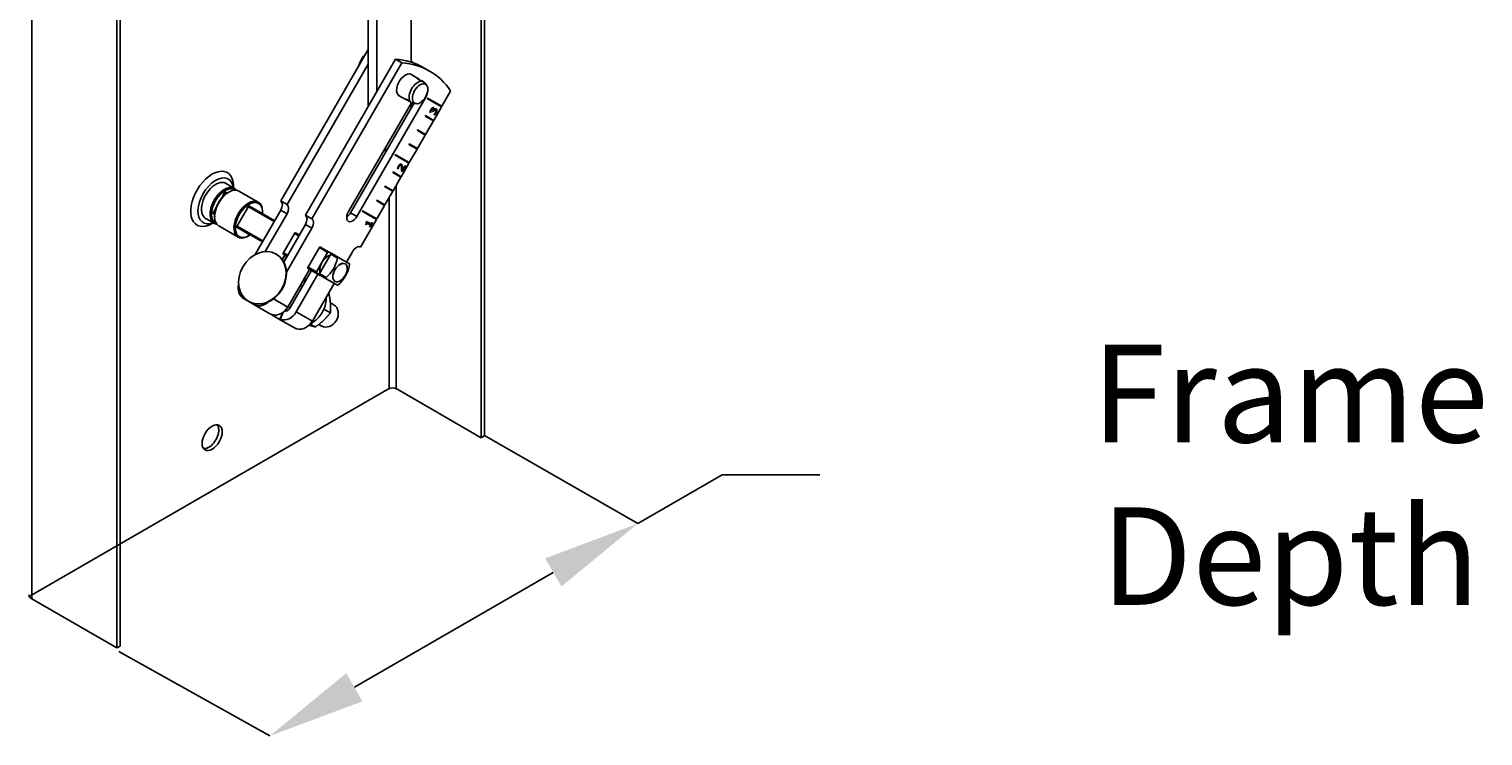
# Model space of a CAD drawing. Extents: x 28.7 to 78.2, y 8.8 to 47.7.
# Drawn here: x 55.8 to 78.2, y 8.8 to 19.6 of the extents above; entities that cross this region are included whole.
import ezdxf

# ---------------------------------------------------------------- set-up
doc = ezdxf.new("R2010")
doc.units = 0
doc.header["$MEASUREMENT"] = 0
doc.layers.add('DIMENSION', color=1, linetype='CONTINUOUS')
doc.layers.add('FRAME', color=4, linetype='CONTINUOUS')
doc.styles.add('ROMANS', font='romans')

msp = doc.modelspace()

# ---------------------------------------------------------------- linework, layer by layer
at = {"layer": 'DIMENSION'}
for p, q in [((62.828, 13.381), (65.184, 12.028)), ((65.184, 12.028), (66.483, 12.778)), ((66.483, 12.778), (67.983, 12.778)), ((60.826, 9.512), (63.885, 11.278)), ((57.203, 10.06), (59.527, 8.762))]:
    msp.add_line(p, q, dxfattribs=at)
for points in [[(63.76, 11.494), (64.01, 11.061), (65.184, 12.028)], [(60.701, 9.728), (60.951, 9.295), (59.527, 8.762)]]:
    msp.add_solid(points, dxfattribs=at)
at = {"layer": 'FRAME', "extrusion": (0, 0.816497, 0.57735)}
for p, q in [((55.865, 33.731), (55.865, 10.869)), ((57.171, 32.977), (57.171, 10.115)), ((62.828, 13.381), (62.828, 23.273)), ((57.224, 23.152), (57.224, 10.145)), ((62.775, 23.242), (62.775, 13.35)), ((61.701, 22.533), (61.701, 19.127)), ((61.17, 18.673), (61.17, 21.615)), ((61.037, 21.384), (61.037, 18.443)), ((59.692, 16.992), (61.037, 19.322)), ((59.79, 16.936), (61.037, 19.096)), ((61.458, 19.172), (60.073, 16.772)), ((61.556, 19.115), (60.17, 16.716)), ((61.556, 19.115), (61.458, 19.172)), ((61.983, 18.989), (61.885, 19.046)), ((61.692, 18.941), (61.804, 18.876)), ((61.888, 18.828), (61.893, 18.825)), ((61.94, 18.769), (61.914, 18.805)), ((61.925, 18.589), (60.865, 16.753)), ((61.505, 18.616), (61.616, 18.551)), ((61.925, 18.589), (61.921, 18.592)), ((61.947, 18.566), (61.952, 18.574)), ((62.165, 18.439), (61.947, 18.566)), ((61.952, 18.574), (62.17, 18.448)), ((62.17, 18.448), (62.306, 18.682)), ((60.735, 16.829), (61.702, 18.502)), ((60.768, 16.81), (61.738, 18.491)), ((61.7, 18.503), (61.706, 18.5)), ((61.701, 18.5), (61.701, 18.425)), ((61.777, 18.487), (61.733, 18.491)), ((61.999, 18.352), (61.988, 18.358)), ((61.996, 18.355), (61.995, 18.354)), ((61.999, 18.353), (61.996, 18.355)), ((62.003, 18.369), (61.999, 18.371)), ((61.999, 18.353), (61.999, 18.352)), ((62.011, 18.39), (62.008, 18.392)), ((62.023, 18.405), (62.02, 18.407)), ((62.03, 18.366), (62.033, 18.372)), ((62.038, 18.361), (62.03, 18.366)), ((62.036, 18.407), (62.032, 18.409)), ((62.039, 18.371), (62.035, 18.363)), ((62.043, 18.369), (62.038, 18.361)), ((62.043, 18.369), (62.039, 18.371)), ((62.045, 18.231), (62.165, 18.439)), ((62.048, 18.391), (62.045, 18.393)), ((62.048, 18.391), (62.049, 18.39)), ((62.057, 18.387), (62.054, 18.389)), ((62.073, 18.389), (62.07, 18.391)), ((62.083, 18.347), (62.08, 18.349)), ((62.095, 18.385), (62.092, 18.387)), ((62.167, 18.45), (62.162, 18.441)), ((61.915, 18.295), (61.92, 18.304)), ((62.04, 18.223), (61.915, 18.295)), ((61.92, 18.304), (62.045, 18.231)), ((61.92, 18.015), (62.04, 18.223)), ((62.042, 18.234), (62.037, 18.225)), ((62.046, 18.32), (62.047, 18.321)), ((62.057, 18.313), (62.046, 18.32)), ((61.79, 18.078), (61.795, 18.087)), ((61.915, 18.006), (61.79, 18.078)), ((61.795, 18.087), (61.92, 18.015)), ((61.795, 17.798), (61.915, 18.006)), ((61.917, 18.017), (61.912, 18.008)), ((61.336, 17.795), (61.272, 17.757)), ((61.447, 17.7), (61.452, 17.708)), ((61.665, 17.573), (61.447, 17.7)), ((61.452, 17.708), (61.67, 17.582)), ((61.665, 17.862), (61.67, 17.871)), ((61.79, 17.79), (61.665, 17.862)), ((61.67, 17.871), (61.795, 17.798)), ((61.67, 17.582), (61.79, 17.79)), ((61.792, 17.801), (61.787, 17.792)), ((61.5, 17.486), (61.488, 17.492)), ((61.497, 17.489), (61.496, 17.488)), ((61.5, 17.487), (61.497, 17.489)), ((61.503, 17.502), (61.5, 17.504)), ((61.5, 17.487), (61.5, 17.486)), ((61.512, 17.523), (61.508, 17.525)), ((61.525, 17.538), (61.521, 17.54)), ((61.538, 17.539), (61.535, 17.541)), ((61.545, 17.365), (61.665, 17.573)), ((61.562, 17.446), (61.551, 17.452)), ((61.56, 17.541), (61.556, 17.543)), ((61.606, 17.531), (61.558, 17.448)), ((61.563, 17.516), (61.559, 17.518)), ((61.562, 17.468), (61.559, 17.47)), ((61.562, 17.468), (61.601, 17.534)), ((61.61, 17.529), (61.562, 17.446)), ((61.601, 17.534), (61.61, 17.529)), ((61.667, 17.584), (61.662, 17.575)), ((58.831, 17.272), (58.982, 17.184)), ((58.982, 17.184), (58.831, 17.272)), ((58.831, 17.272), (58.982, 17.184)), ((61.29, 17.212), (61.295, 17.221)), ((61.295, 17.221), (61.42, 17.149)), ((61.415, 17.429), (61.42, 17.438)), ((61.54, 17.357), (61.415, 17.429)), ((61.42, 17.438), (61.545, 17.365)), ((61.42, 17.149), (61.54, 17.357)), ((61.469, 14.104), (61.469, 17.233)), ((61.542, 17.367), (61.537, 17.359)), ((58.782, 17.031), (58.832, 17.119)), ((58.782, 17.031), (58.832, 17.119)), ((58.782, 17.031), (58.832, 17.119)), ((58.782, 17.031), (58.83, 17.115)), ((58.782, 17.031), (58.83, 17.115)), ((58.785, 17.035), (58.83, 17.113)), ((58.842, 17.125), (58.866, 17.111)), ((58.842, 17.125), (58.866, 17.111)), ((58.842, 17.125), (58.866, 17.111)), ((58.845, 17.123), (58.866, 17.111)), ((58.845, 17.123), (58.866, 17.111)), ((58.845, 17.122), (58.865, 17.11)), ((58.886, 17.123), (58.896, 17.129)), ((58.886, 17.123), (58.896, 17.129)), ((58.886, 17.123), (58.896, 17.129)), ((59.051, 17.144), (59.348, 16.973)), ((59.348, 16.973), (59.051, 17.144)), ((59.051, 17.144), (59.348, 16.973)), ((61.165, 16.996), (61.17, 17.005)), ((61.29, 16.924), (61.165, 16.996)), ((61.17, 17.005), (61.295, 16.932)), ((61.415, 17.14), (61.29, 17.212)), ((61.295, 16.932), (61.415, 17.14)), ((61.359, 14.104), (61.359, 17.042)), ((61.417, 17.151), (61.412, 17.142)), ((58.652, 16.8), (58.657, 16.797)), ((58.653, 16.809), (58.704, 16.897)), ((58.653, 16.809), (58.704, 16.897)), ((58.653, 16.809), (58.704, 16.897)), ((58.677, 16.784), (58.653, 16.797)), ((58.677, 16.784), (58.653, 16.797)), ((58.677, 16.784), (58.653, 16.797)), ((58.657, 16.816), (58.704, 16.897)), ((58.657, 16.816), (58.704, 16.897)), ((58.657, 16.814), (58.702, 16.892)), ((58.678, 16.787), (58.657, 16.799)), ((58.678, 16.787), (58.657, 16.799)), ((58.678, 16.785), (58.657, 16.797)), ((59.02, 16.597), (59.199, 16.907)), ((59.02, 16.597), (59.199, 16.907)), ((59.02, 16.597), (59.199, 16.907)), ((59.196, 16.903), (59.592, 16.674)), ((59.196, 16.903), (59.592, 16.674)), ((59.209, 16.913), (59.211, 16.912)), ((59.209, 16.913), (59.211, 16.912)), ((59.209, 16.913), (59.211, 16.912)), ((59.6, 16.687), (59.211, 16.912)), ((59.6, 16.687), (59.211, 16.912)), ((59.299, 16.167), (59.692, 16.848)), ((59.413, 16.819), (59.413, 16.831)), ((59.413, 16.819), (59.413, 16.831)), ((59.413, 16.819), (59.413, 16.831)), ((59.456, 16.213), (59.79, 16.791)), ((59.692, 16.992), (59.79, 16.936)), ((59.692, 16.848), (59.79, 16.791)), ((60.17, 16.716), (60.073, 16.772)), ((60.865, 16.753), (60.768, 16.81)), ((60.947, 16.834), (60.952, 16.842)), ((61.165, 16.707), (60.947, 16.834)), ((60.952, 16.842), (61.17, 16.716)), ((61.17, 16.716), (61.29, 16.924)), ((61.292, 16.934), (61.287, 16.926)), ((58.521, 16.734), (58.672, 16.647)), ((58.672, 16.647), (58.521, 16.734)), ((58.521, 16.734), (58.672, 16.647)), ((58.677, 16.761), (58.677, 16.749)), ((58.677, 16.761), (58.677, 16.749)), ((58.677, 16.761), (58.677, 16.749)), ((58.741, 16.607), (59.038, 16.435)), ((59.038, 16.435), (58.741, 16.607)), ((58.741, 16.607), (59.038, 16.435)), ((59.018, 16.589), (59.411, 16.361)), ((59.199, 16.483), (59.02, 16.586)), ((59.199, 16.483), (59.02, 16.586)), ((59.199, 16.483), (59.02, 16.586)), ((59.42, 16.376), (59.024, 16.604)), ((59.42, 16.376), (59.024, 16.604)), ((60.073, 16.628), (59.74, 16.052)), ((60.17, 16.572), (59.781, 15.897)), ((60.17, 16.572), (60.073, 16.628)), ((60.92, 16.283), (61.165, 16.707)), ((61.007, 16.626), (61, 16.63)), ((61.018, 16.652), (61.003, 16.628)), ((61.005, 16.664), (61.013, 16.678)), ((61.021, 16.65), (61.007, 16.626)), ((61.013, 16.678), (61.083, 16.637)), ((61.021, 16.65), (61.018, 16.652)), ((61.073, 16.62), (61.021, 16.65)), ((61.059, 16.596), (61.073, 16.62)), ((61.067, 16.591), (61.059, 16.596)), ((61.102, 16.659), (61.064, 16.593)), ((61.105, 16.657), (61.067, 16.591)), ((61.083, 16.637), (61.097, 16.661)), ((61.097, 16.661), (61.105, 16.657)), ((61.167, 16.718), (61.162, 16.709)), ((59.204, 16.457), (59.193, 16.451)), ((59.204, 16.457), (59.193, 16.451)), ((59.204, 16.457), (59.193, 16.451)), ((59.725, 16.176), (59.915, 16.505)), ((59.907, 16.492), (59.973, 16.455)), ((59.907, 16.492), (59.973, 16.455)), ((59.915, 16.505), (59.922, 16.501)), ((59.98, 16.468), (59.922, 16.501)), ((59.98, 16.468), (59.922, 16.501)), ((59.622, 16.175), (59.627, 16.172)), ((59.716, 16.092), (59.755, 16.159)), ((59.755, 16.159), (59.725, 16.176)), ((59.727, 16.179), (59.792, 16.142)), ((59.8, 16.156), (59.735, 16.194)), ((59.8, 16.156), (59.735, 16.194)), ((59.738, 16.056), (59.787, 16.14)), ((59.787, 16.14), (59.79, 16.139)), ((60.105, 15.957), (60.295, 16.286)), ((60.241, 15.901), (60.414, 16.2)), ((60.241, 15.901), (60.414, 16.2)), ((60.241, 15.9), (60.414, 16.198)), ((60.288, 16.273), (60.414, 16.2)), ((60.288, 16.273), (60.414, 16.2)), ((60.462, 16.172), (60.289, 15.874)), ((60.462, 16.172), (60.289, 15.874)), ((60.295, 16.286), (60.303, 16.281)), ((60.429, 16.209), (60.303, 16.281)), ((60.429, 16.209), (60.303, 16.281)), ((60.429, 16.209), (60.477, 16.181)), ((60.429, 16.209), (60.477, 16.181)), ((60.429, 16.207), (60.473, 16.182)), ((60.462, 16.172), (60.564, 16.113)), ((60.462, 16.172), (60.564, 16.113)), ((60.579, 16.122), (60.477, 16.181)), ((60.579, 16.122), (60.477, 16.181)), ((60.579, 16.122), (60.752, 16.022)), ((60.579, 16.122), (60.752, 16.022)), ((60.703, 16.051), (60.795, 16.211)), ((59.801, 15.36), (60.135, 15.939)), ((59.834, 15.342), (60.168, 15.921)), ((60.135, 15.939), (60.105, 15.957)), ((60.107, 15.96), (60.241, 15.882)), ((60.241, 15.901), (60.115, 15.974)), ((60.241, 15.901), (60.115, 15.974)), ((60.134, 15.944), (60.132, 15.941)), ((60.265, 15.864), (60.168, 15.921)), ((60.198, 15.903), (60.2, 15.906)), ((60.287, 15.858), (60.241, 15.884)), ((60.287, 15.858), (60.241, 15.884)), ((60.289, 15.855), (60.241, 15.882)), ((60.265, 15.864), (59.931, 15.285)), ((59.992, 15.691), (60.024, 15.672)), ((60.179, 15.143), (60.515, 15.724)), ((60.295, 15.847), (60.265, 15.864)), ((60.392, 15.815), (60.289, 15.874)), ((60.392, 15.815), (60.289, 15.874)), ((60.289, 15.855), (60.392, 15.796)), ((60.297, 15.85), (60.295, 15.847)), ((60.564, 15.696), (60.392, 15.796)), ((59.278, 15.399), (59.123, 15.489)), ((59.2, 15.444), (59.205, 15.442)), ((59.584, 15.486), (59.801, 15.36)), ((60.428, 15.575), (60.433, 15.572)), ((59.498, 15.272), (59.278, 15.399)), ((59.529, 15.255), (59.529, 15.254)), ((59.684, 15.165), (59.529, 15.254)), ((59.804, 15.366), (59.837, 15.347)), ((59.931, 15.285), (60.179, 15.143)), ((60.357, 15.328), (60.456, 15.272)), ((60.456, 15.423), (60.51, 15.392)), ((59.684, 15.165), (59.684, 15.165)), ((59.903, 15.038), (59.684, 15.165)), ((60.147, 15.098), (60.225, 15.053)), ((60.279, 15.092), (60.322, 15.067)), ((61.359, 14.104), (55.825, 10.909)), ((62.775, 13.35), (61.469, 14.104)), ((62.775, 13.35), (62.828, 13.381)), ((57.171, 10.115), (55.865, 10.869)), ((57.224, 10.145), (57.171, 10.115))]:
    msp.add_line(p, q, dxfattribs=at)
at = {"layer": 'FRAME'}
for centre, major_axis, ratio, start_param, end_param in [((61.034, 19.104), (-0.104, -0.181), 0.57735, 4.219081, 5.205697), ((61.063, 19.087), (0.125, 0.217), 0.57735, 1.318156, 1.823437), ((60.51, 16.664), (-1.375, -2.382), 0.57735, 3.141593, 3.417819), ((60.608, 16.608), (-1.375, -2.382), 0.57735, 2.865366, 3.417819), ((60.227, 16.827), (-1.375, -2.382), 0.57735, 3.038581, 3.067466), ((61.608, 18.773), (-0.094, -0.163), 0.57735, 3.141593, 6.386236), ((61.799, 18.662), (-0.094, -0.162), 0.57735, 2.881297, 6.543481), ((61.608, 18.773), (-0.094, -0.163), 0.57735, 3.038542, 3.141593), ((61.86, 18.627), (-0.065, -0.113), 0.57735, 1.570796, 2.299408), ((58.638, 17.024), (-0.233, -0.403), 0.57735, 2.301004, 7.068583), ((58.694, 16.992), (-0.194, -0.336), 0.57735, 2.500245, 6.924533), ((58.694, 16.992), (-0.156, -0.271), 0.57735, 3.028395, 6.396383), ((58.827, 16.915), (-0.155, -0.269), 0.57735, 3.141593, 6.508258), ((58.827, 16.915), (-0.155, -0.269), 0.57735, 3.141593, 6.508258), ((58.827, 16.915), (0.155, 0.269), 0.57735, 6.058113, 9.424778), ((58.837, 16.909), (0.148, 0.256), 0.57735, 6.215556, 9.424778), ((58.837, 16.909), (-0.148, -0.256), 0.57735, 3.141593, 6.350815), ((58.837, 16.909), (-0.148, -0.256), 0.57735, 3.141593, 6.350815), ((58.896, 16.875), (-0.155, -0.269), 0.57735, 3.141593, 6.283185), ((58.896, 16.875), (-0.155, -0.269), 0.57735, 3.141593, 6.283185), ((58.896, 16.875), (-0.155, -0.269), 0.57735, 3.141593, 6.283185), ((58.886, 16.882), (-0.148, -0.256), 0.57735, 3.926991, 5.497787), ((58.886, 16.882), (-0.148, -0.256), 0.57735, 3.926991, 5.497787), ((58.886, 16.882), (-0.148, -0.256), 0.57735, 3.926991, 5.497787), ((58.837, 17.11), (0.0075, 0.013), 0.57735, 0, 1.570796), ((58.837, 17.11), (0.0075, 0.013), 0.57735, 0, 1.570796), ((58.837, 17.109), (0.0075, 0.013), 0.57735, 0, 1.570796), ((58.837, 17.116), (-0.005, -0.00866), 0.57735, 3.141593, 4.712389), ((58.837, 17.116), (-0.005, -0.00866), 0.57735, 3.141593, 4.712389), ((58.837, 17.116), (-0.005, -0.00866), 0.57735, 3.141593, 4.712389), ((59.193, 16.704), (-0.155, -0.269), 0.57735, 3.141593, 7.068583), ((59.193, 16.704), (-0.155, -0.269), 0.57735, 3.141593, 7.068583), ((59.193, 16.704), (-0.155, -0.269), 0.57735, 3.141593, 7.068583), ((59.204, 16.698), (-0.148, -0.256), 0.57735, 3.141593, 7.166597), ((59.204, 16.698), (-0.148, -0.256), 0.57735, 3.141593, 7.166597), ((59.204, 16.698), (-0.148, -0.256), 0.57735, 3.141593, 7.166597), ((58.827, 16.915), (-0.155, -0.269), 0.57735, 2.91652, 3.141593), ((58.827, 16.915), (-0.155, -0.269), 0.57735, 2.91652, 3.141593), ((58.837, 16.909), (-0.148, -0.256), 0.57735, 3.073963, 3.141593), ((58.837, 16.909), (-0.148, -0.256), 0.57735, 3.073963, 3.141593), ((58.658, 16.806), (0.005, 0.00866), 0.57735, 1.570796, 3.141593), ((58.658, 16.806), (-0.005, -0.00866), 0.57735, 4.712389, 6.283185), ((58.658, 16.806), (0.005, 0.00866), 0.57735, 1.570796, 3.141593), ((58.665, 16.812), (-0.0075, -0.013), 0.57735, 4.712389, 6.283185), ((58.665, 16.812), (-0.0075, -0.013), 0.57735, 4.712389, 6.283185), ((58.665, 16.81), (-0.0075, -0.013), 0.57735, 4.712389, 6.283185), ((59.204, 16.905), (-0.005, -0.00866), 0.57735, 3.141593, 4.712389), ((59.204, 16.905), (-0.005, -0.00866), 0.57735, 3.141593, 4.712389), ((59.204, 16.905), (-0.005, -0.00866), 0.57735, 3.141593, 4.712389), ((59.193, 16.704), (-0.155, -0.269), 0.57735, 2.356194, 3.141593), ((59.193, 16.704), (-0.155, -0.269), 0.57735, 2.356194, 3.141593), ((59.193, 16.704), (-0.155, -0.269), 0.57735, 2.356194, 3.141593), ((59.204, 16.698), (-0.148, -0.256), 0.57735, 2.264766, 3.141593), ((59.204, 16.698), (-0.148, -0.256), 0.57735, 2.264766, 3.141593), ((59.204, 16.698), (-0.148, -0.256), 0.57735, 2.264766, 3.141593), ((59.63, 16.884), (0.062, 0.108), 0.57735, 4.712389, 6.283185), ((59.727, 16.827), (0.062, 0.108), 0.57735, 4.712389, 6.283185), ((60.01, 16.664), (0.062, 0.108), 0.57735, 4.712389, 6.283185), ((60.8, 16.791), (0.065, 0.113), 0.57735, 1.570796, 4.712389), ((60.703, 16.847), (-0.065, -0.113), 0.57735, 0.850649, 1.570796), ((58.638, 17.024), (-0.233, -0.403), 0.57735, 0.785398, 0.840588), ((58.827, 16.915), (0.155, 0.269), 0.57735, 3.141593, 3.366665), ((58.837, 16.909), (0.148, 0.256), 0.57735, 3.141593, 3.209222), ((59.025, 16.595), (0.005, 0.00866), 0.57735, 1.570796, 3.141593), ((59.025, 16.595), (-0.005, -0.00866), 0.57735, 4.712389, 6.283185), ((59.025, 16.595), (0.005, 0.00866), 0.57735, 1.570796, 3.141593), ((60.108, 16.608), (0.062, 0.108), 0.57735, 4.712389, 6.283185), ((59.204, 16.491), (0.005, 0.00866), 0.57735, 3.141593, 3.696404), ((59.204, 16.491), (0.005, 0.00866), 0.57735, 3.141593, 3.696404), ((59.204, 16.491), (0.005, 0.00866), 0.57735, 3.141593, 3.696404), ((59.416, 15.807), (-0.211, -0.365), 0.816497, 1.570796, 3.141593), ((60.421, 15.997), (0.091, 0.158), 0.57735, 0.525716, 2.362022), ((60.421, 15.997), (0.091, 0.158), 0.57735, 0.525716, 2.362022), ((60.192, 16.129), (-0.22, -0.381), 0.816497, 1.167713, 1.97388), ((60.192, 16.129), (-0.22, -0.381), 0.816497, 1.167713, 1.97388), ((60.421, 16.196), (0.0075, 0.013), 0.57735, 0, 1.570796), ((60.421, 16.196), (0.0075, 0.013), 0.57735, 0, 1.570796), ((60.421, 16.194), (0.0075, 0.013), 0.57735, 0, 1.570796), ((60.469, 16.168), (-0.0075, -0.013), 0.57735, 3.141593, 4.712389), ((60.469, 16.168), (-0.0075, -0.013), 0.57735, 3.141593, 4.712389), ((60.858, 16.175), (0.062, 0.108), 0.57735, 0, 1.570796), ((60.249, 15.897), (-0.0075, -0.013), 0.57735, 4.712389, 6.283185), ((60.249, 15.897), (-0.0075, -0.013), 0.57735, 4.712389, 6.283185), ((60.249, 15.895), (-0.0075, -0.013), 0.57735, 4.712389, 6.283185), ((60.421, 15.995), (-0.091, -0.158), 0.57735, 5.491959, 5.747914), ((60.379, 16.019), (0.22, 0.381), 0.816497, 4.309306, 5.115472), ((59.237, 15.686), (-0.114, -0.198), 0.816497, 5.05448, 6.283185), ((60.041, 15.446), (0.167, 0.29), 0.816497, 0.484454, 0.645987), ((60.297, 15.869), (-0.0075, -0.013), 0.57735, 4.712389, 5.568557), ((60.297, 15.869), (-0.0075, -0.013), 0.57735, 4.712389, 5.568557), ((60.297, 15.868), (-0.0075, -0.013), 0.57735, 5.427017, 6.283185), ((59.416, 15.807), (-0.211, -0.365), 0.816497, 0, 1.570796), ((59.392, 15.597), (-0.114, -0.198), 0.816497, 0, 1.180907), ((59.64, 15.454), (-0.114, -0.198), 0.816497, 0.180778, 1.570796), ((59.77, 15.379), (-0.114, -0.198), 0.816497, 0.180778, 1.570796), ((59.77, 15.379), (-0.045, -0.0779), 0.816497, 0.312541, 1.570796), ((59.862, 15.325), (-0.045, -0.0779), 0.816497, 4.973815, 5.475327), ((60.041, 15.446), (0.167, 0.29), 0.816497, 4.583007, 4.841771), ((60.416, 15.23), (-0.094, -0.162), 0.816497, 1.570796, 3.141593), ((60.017, 15.236), (-0.114, -0.198), 0.816497, 0, 1.570796), ((60.416, 15.23), (-0.094, -0.162), 0.816497, 0, 1.570796), ((61.414, 14.072), (0.078, 0), 0.57735, 0.785398, 2.356194), ((58.585, 13.381), (0.109, 0.19), 0.57735, 3.926991, 6.038594), ((58.585, 13.381), (0.109, 0.19), 0.57735, 3.386184, 3.926991), ((55.973, 10.931), (-0.153, 0), 0.57735, 0, 0.785398)]:
    msp.add_ellipse(centre, major_axis=major_axis, ratio=ratio, start_param=start_param, end_param=end_param, dxfattribs=at)
for centre, major_axis, ratio in [((61.837, 18.641), (0.084, 0.146), 0.57735), ((59.411, 15.81), (-0.211, -0.365), 0.816497), ((60.605, 15.89), (0.078, 0.135), 0.57735), ((60.605, 15.89), (0.078, 0.135), 0.57735), ((60.605, 15.889), (-0.078, -0.135), 0.57735), ((58.638, 13.35), (0.109, 0.19), 0.57735)]:
    msp.add_ellipse(centre, major_axis=major_axis, ratio=ratio, dxfattribs=at)
for points, knots in [([(61.811, 18.861), (61.806, 18.864), (61.801, 18.867), (61.795, 18.873), (61.793, 18.875), (61.792, 18.879), (61.793, 18.88), (61.797, 18.88), (61.8, 18.878), (61.807, 18.874), (61.812, 18.871), (61.823, 18.862), (61.829, 18.858), (61.837, 18.851), (61.84, 18.849), (61.843, 18.846)], [0, 0, 0, 0, 0.0573704, 0.0573704, 0.1147408, 0.1147408, 0.1720895, 0.1720895, 0.2294383, 0.2294383, 0.286787, 0.286787, 0.3441358, 0.3441358, 0.3695063, 0.3695063, 0.3695063, 0.3695063]), ([(61.888, 18.828), (61.884, 18.83), (61.879, 18.832), (61.866, 18.837), (61.859, 18.84), (61.845, 18.845), (61.837, 18.848), (61.823, 18.854), (61.816, 18.858), (61.811, 18.861)], [0.6883149, 0.6883149, 0.6883149, 0.6883149, 0.7456636, 0.7456636, 0.8030124, 0.8030124, 0.8603828, 0.8603828, 0.9177531, 0.9177531, 0.9177531, 0.9177531]), ([(61.661, 18.533), (61.658, 18.534), (61.655, 18.535), (61.645, 18.539), (61.638, 18.542), (61.625, 18.547), (61.62, 18.549), (61.612, 18.554), (61.61, 18.556), (61.608, 18.559), (61.608, 18.56), (61.612, 18.561), (61.615, 18.561), (61.623, 18.558), (61.628, 18.556), (61.633, 18.553)], [0.5482469, 0.5482469, 0.5482469, 0.5482469, 0.5736173, 0.5736173, 0.6309661, 0.6309661, 0.6883149, 0.6883149, 0.7456636, 0.7456636, 0.8030124, 0.8030124, 0.8603828, 0.8603828, 0.9177531, 0.9177531, 0.9177531, 0.9177531]), ([(61.633, 18.553), (61.639, 18.55), (61.645, 18.546), (61.657, 18.536), (61.664, 18.531), (61.675, 18.522), (61.681, 18.517), (61.692, 18.508), (61.697, 18.505), (61.7, 18.503)], [0, 0, 0, 0, 0.0573704, 0.0573704, 0.1147408, 0.1147408, 0.1720895, 0.1720895, 0.2294383, 0.2294383, 0.2294383, 0.2294383]), ([(61.999, 18.371), (61.998, 18.368), (61.997, 18.365), (61.996, 18.36), (61.996, 18.357), (61.996, 18.355)], [-0.04473644, -0.04473644, -0.04473644, -0.04473644, -0.02008429, -0.02008429, 0, 0, 0, 0]), ([(62.008, 18.392), (62.006, 18.388), (62.004, 18.385), (62.002, 18.38), (62.001, 18.376), (61.999, 18.371)], [-0.1615059, -0.1615059, -0.1615059, -0.1615059, -0.0447685, -0.0447685, 0, 0, 0, 0]), ([(62.02, 18.407), (62.017, 18.405), (62.015, 18.403), (62.013, 18.399), (62.01, 18.396), (62.008, 18.392)], [-0.1226503, -0.1226503, -0.1226503, -0.1226503, -0.0399185, -0.0399185, 0, 0, 0, 0]), ([(62.032, 18.409), (62.031, 18.41), (62.03, 18.41), (62.028, 18.41), (62.027, 18.41), (62.023, 18.409), (62.021, 18.408), (62.02, 18.407)], [-0.08230814, -0.08230814, -0.08230814, -0.08230814, -0.03926822, -0.03926822, -0.01826323, -0.01826323, 0, 0, 0, 0]), ([(62.054, 18.389), (62.052, 18.388), (62.051, 18.387), (62.049, 18.385), (62.047, 18.383), (62.045, 18.38), (62.043, 18.377), (62.039, 18.371)], [-0.1714879, -0.1714879, -0.1714879, -0.1714879, -0.1141085, -0.1141085, -0.0532704, -0.0532704, 0, 0, 0, 0]), ([(62.043, 18.427), (62.044, 18.426), (62.045, 18.425), (62.047, 18.422), (62.048, 18.42), (62.049, 18.414), (62.049, 18.41), (62.048, 18.402), (62.047, 18.397), (62.045, 18.393)], [-0.122415, -0.122415, -0.122415, -0.122415, -0.1032386, -0.1032386, -0.0752366, -0.0752366, -0.0365194, -0.0365194, 0, 0, 0, 0]), ([(62.07, 18.391), (62.068, 18.392), (62.066, 18.393), (62.062, 18.393), (62.061, 18.393), (62.057, 18.392), (62.055, 18.391), (62.054, 18.389)], [-0.05261024, -0.05261024, -0.05261024, -0.05261024, -0.03629263, -0.03629263, -0.01964897, -0.01964897, 0, 0, 0, 0]), ([(62.08, 18.349), (62.076, 18.343), (62.071, 18.336), (62.064, 18.326), (62.059, 18.32), (62.054, 18.315)], [-0.1504864, -0.1504864, -0.1504864, -0.1504864, -0.0583747, -0.0583747, 0, 0, 0, 0]), ([(62.092, 18.387), (62.092, 18.384), (62.092, 18.381), (62.091, 18.376), (62.09, 18.372), (62.087, 18.365), (62.085, 18.358), (62.08, 18.349)], [-0.1844036, -0.1844036, -0.1844036, -0.1844036, -0.1320024, -0.1320024, -0.0782895, -0.0782895, 0, 0, 0, 0]), ([(62.083, 18.408), (62.085, 18.406), (62.087, 18.403), (62.09, 18.397), (62.092, 18.393), (62.092, 18.387)], [-0.1346321, -0.1346321, -0.1346321, -0.1346321, -0.060847, -0.060847, 0, 0, 0, 0]), ([(61.5, 17.504), (61.499, 17.501), (61.498, 17.499), (61.497, 17.493), (61.497, 17.491), (61.497, 17.489)], [-0.04444098, -0.04444098, -0.04444098, -0.04444098, -0.02008429, -0.02008429, 0, 0, 0, 0]), ([(61.508, 17.525), (61.507, 17.522), (61.505, 17.518), (61.503, 17.513), (61.501, 17.509), (61.5, 17.504)], [-0.1333292, -0.1333292, -0.1333292, -0.1333292, -0.0417045, -0.0417045, 0, 0, 0, 0]), ([(61.521, 17.54), (61.519, 17.538), (61.517, 17.536), (61.513, 17.532), (61.511, 17.529), (61.508, 17.525)], [-0.08718573, -0.08718573, -0.08718573, -0.08718573, -0.03707455, -0.03707455, 0, 0, 0, 0]), ([(61.535, 17.541), (61.534, 17.541), (61.532, 17.542), (61.529, 17.542), (61.528, 17.542), (61.525, 17.542), (61.523, 17.541), (61.521, 17.54)], [-0.0453953, -0.0453953, -0.0453953, -0.0453953, -0.03314289, -0.03314289, -0.01975625, -0.01975625, 0, 0, 0, 0]), ([(61.547, 17.558), (61.549, 17.557), (61.551, 17.555), (61.553, 17.551), (61.555, 17.548), (61.556, 17.543)], [-0.1352245, -0.1352245, -0.1352245, -0.1352245, -0.0535707, -0.0535707, 0, 0, 0, 0]), ([(61.556, 17.543), (61.557, 17.54), (61.558, 17.536), (61.559, 17.527), (61.559, 17.522), (61.559, 17.518)], [-0.08618687, -0.08618687, -0.08618687, -0.08618687, -0.0444796, -0.0444796, 0, 0, 0, 0]), ([(61.559, 17.518), (61.56, 17.509), (61.56, 17.501), (61.559, 17.489), (61.559, 17.478), (61.559, 17.47)], [-0.256722, -0.256722, -0.256722, -0.256722, -0.0747233, -0.0747233, 0, 0, 0, 0]), ([(58.543, 16.721), (58.542, 16.721), (58.541, 16.721), (58.538, 16.721), (58.537, 16.722), (58.537, 16.722)], [8.3625691, 8.3625691, 8.3625691, 8.3625691, 8.4461576, 8.4461576, 8.6393798, 8.6393798, 8.6393798, 8.6393798]), ([(60.564, 16.113), (60.564, 16.114), (60.564, 16.114), (60.565, 16.116), (60.565, 16.117), (60.567, 16.12), (60.568, 16.122), (60.57, 16.122)], [0.21896649, 0.21896649, 0.21896649, 0.21896649, 0.22020712, 0.22020712, 0.23446559, 0.23446559, 0.24872407, 0.24872407, 0.24872407, 0.24872407]), ([(60.564, 16.113), (60.564, 16.114), (60.564, 16.114), (60.565, 16.116), (60.565, 16.117), (60.567, 16.12), (60.568, 16.122), (60.57, 16.122)], [0.21896649, 0.21896649, 0.21896649, 0.21896649, 0.22020712, 0.22020712, 0.23446559, 0.23446559, 0.24872407, 0.24872407, 0.24872407, 0.24872407]), ([(60.57, 16.122), (60.571, 16.123), (60.573, 16.124), (60.576, 16.123), (60.577, 16.123), (60.579, 16.122), (60.579, 16.122), (60.579, 16.122)], [0.24872407, 0.24872407, 0.24872407, 0.24872407, 0.26298254, 0.26298254, 0.27724102, 0.27724102, 0.27848164, 0.27848164, 0.27848164, 0.27848164]), ([(60.57, 16.122), (60.571, 16.123), (60.573, 16.124), (60.576, 16.123), (60.577, 16.123), (60.579, 16.122), (60.579, 16.122), (60.579, 16.122)], [0.24872407, 0.24872407, 0.24872407, 0.24872407, 0.26298254, 0.26298254, 0.27724102, 0.27724102, 0.27848164, 0.27848164, 0.27848164, 0.27848164]), ([(60.752, 16.022), (60.752, 16.022), (60.752, 16.022), (60.752, 16.022), (60.752, 16.021), (60.753, 16.02), (60.753, 16.018), (60.753, 16.017)], [0.21896649, 0.21896649, 0.21896649, 0.21896649, 0.22020712, 0.22020712, 0.23446559, 0.23446559, 0.24872407, 0.24872407, 0.24872407, 0.24872407]), ([(60.752, 16.022), (60.752, 16.022), (60.752, 16.022), (60.752, 16.022), (60.752, 16.021), (60.753, 16.02), (60.753, 16.018), (60.753, 16.017)], [0.21896649, 0.21896649, 0.21896649, 0.21896649, 0.22020712, 0.22020712, 0.23446559, 0.23446559, 0.24872407, 0.24872407, 0.24872407, 0.24872407]), ([(60.753, 16.015), (60.753, 16.013), (60.753, 16.012), (60.752, 16.008), (60.752, 16.006), (60.752, 16.004), (60.752, 16.004), (60.752, 16.003)], [0.24872407, 0.24872407, 0.24872407, 0.24872407, 0.26298254, 0.26298254, 0.27724102, 0.27724102, 0.27848164, 0.27848164, 0.27848164, 0.27848164]), ([(60.049, 15.789), (60.06, 15.791), (60.071, 15.793), (60.086, 15.794), (60.091, 15.795), (60.095, 15.795)], [4.0825317, 4.0825317, 4.0825317, 4.0825317, 4.1837534, 4.1837534, 4.2228304, 4.2228304, 4.2228304, 4.2228304]), ([(60.387, 15.805), (60.387, 15.807), (60.387, 15.808), (60.389, 15.812), (60.39, 15.813), (60.391, 15.814), (60.392, 15.814), (60.392, 15.815)], [0.24872407, 0.24872407, 0.24872407, 0.24872407, 0.26298254, 0.26298254, 0.27724102, 0.27724102, 0.27848164, 0.27848164, 0.27848164, 0.27848164]), ([(60.387, 15.805), (60.387, 15.807), (60.387, 15.808), (60.389, 15.812), (60.39, 15.813), (60.391, 15.814), (60.392, 15.814), (60.392, 15.815)], [0.24872407, 0.24872407, 0.24872407, 0.24872407, 0.26298254, 0.26298254, 0.27724102, 0.27724102, 0.27848164, 0.27848164, 0.27848164, 0.27848164]), ([(60.392, 15.796), (60.392, 15.796), (60.391, 15.796), (60.39, 15.797), (60.389, 15.798), (60.387, 15.8), (60.387, 15.802), (60.387, 15.803)], [0.21896649, 0.21896649, 0.21896649, 0.21896649, 0.22020712, 0.22020712, 0.23446559, 0.23446559, 0.24872407, 0.24872407, 0.24872407, 0.24872407]), ([(60.57, 15.698), (60.568, 15.697), (60.567, 15.696), (60.565, 15.696), (60.565, 15.696), (60.564, 15.696), (60.564, 15.696), (60.564, 15.696)], [0.24872407, 0.24872407, 0.24872407, 0.24872407, 0.26298254, 0.26298254, 0.27724102, 0.27724102, 0.27848164, 0.27848164, 0.27848164, 0.27848164]), ([(60.579, 15.705), (60.579, 15.704), (60.579, 15.704), (60.577, 15.703), (60.576, 15.702), (60.573, 15.7), (60.571, 15.699), (60.57, 15.698)], [0.21896649, 0.21896649, 0.21896649, 0.21896649, 0.22020712, 0.22020712, 0.23446559, 0.23446559, 0.24872407, 0.24872407, 0.24872407, 0.24872407]), ([(60.39, 15.509), (60.391, 15.494), (60.391, 15.478), (60.387, 15.424), (60.379, 15.385), (60.356, 15.323), (60.345, 15.3), (60.332, 15.278)], [5.6140512, 5.6140512, 5.6140512, 5.6140512, 5.7462668, 5.7462668, 6.0734434, 6.0734434, 6.2831853, 6.2831853, 6.2831853, 6.2831853]), ([(59.498, 15.272), (59.501, 15.27), (59.509, 15.266), (59.529, 15.255), (59.536, 15.252), (59.54, 15.25)], [0, 0, 0, 0, 0.03065754, 0.03065754, 0.0670066, 0.0670066, 0.0670066, 0.0670066]), ([(59.54, 15.25), (59.54, 15.249), (59.541, 15.249), (59.542, 15.248), (59.543, 15.248), (59.544, 15.247), (59.545, 15.247), (59.547, 15.246), (59.549, 15.245), (59.552, 15.244), (59.555, 15.243), (59.557, 15.243)], [0, 0, 0, 0, 0.00592567, 0.00592567, 0.01291096, 0.01291096, 0.01860383, 0.01860383, 0.03043325, 0.03043325, 0.05029987, 0.05029987, 0.05029987, 0.05029987]), ([(59.731, 15.28), (59.727, 15.27), (59.712, 15.232), (59.697, 15.195), (59.687, 15.167)], [0.1552284, 0.1552284, 0.1552284, 0.1552284, 0.239968, 0.465328, 0.465328, 0.465328, 0.465328]), ([(60.332, 15.278), (60.312, 15.243), (60.287, 15.211), (60.23, 15.155), (60.198, 15.131), (60.162, 15.112), (60.159, 15.111), (60.156, 15.109)], [0, 0, 0, 0, 0.3294579, 0.3294579, 0.6582006, 0.6582006, 0.6840726, 0.6840726, 0.6840726, 0.6840726]), ([(59.687, 15.167), (59.685, 15.168), (59.684, 15.168), (59.682, 15.169), (59.681, 15.169), (59.679, 15.17), (59.679, 15.17), (59.678, 15.17), (59.678, 15.17), (59.678, 15.17), (59.678, 15.17), (59.678, 15.17), (59.678, 15.17), (59.679, 15.169)], [0, 0, 0, 0, 0.01237688, 0.01237688, 0.02484269, 0.02484269, 0.03631518, 0.03631518, 0.04242294, 0.04242294, 0.0461645, 0.0461645, 0.05051049, 0.05051049, 0.05051049, 0.05051049]), ([(59.679, 15.169), (59.681, 15.168), (59.684, 15.166), (59.685, 15.164), (59.684, 15.164), (59.684, 15.165)], [0, 0, 0, 0, 0.04526507, 0.04526507, 0.08359379, 0.08359379, 0.08359379, 0.08359379])]:
    msp.add_open_spline(points, degree=3, knots=knots, dxfattribs=at)
for points, degree in [([(61.988, 18.358), (61.989, 18.365), (61.998, 18.387), (62.003, 18.396)], 2), ([(62.003, 18.369), (62.001, 18.364), (62, 18.356), (61.999, 18.353)], 2), ([(62.003, 18.396), (62.008, 18.406), (62.018, 18.418), (62.024, 18.422)], 2), ([(62.011, 18.39), (62.008, 18.385), (62.004, 18.374), (62.003, 18.369)], 2), ([(62.023, 18.405), (62.02, 18.402), (62.014, 18.394), (62.011, 18.39)], 2), ([(62.036, 18.407), (62.033, 18.409), (62.026, 18.407), (62.023, 18.405)], 2), ([(62.024, 18.422), (62.03, 18.427), (62.041, 18.429), (62.045, 18.426)], 2), ([(62.033, 18.372), (62.04, 18.384), (62.042, 18.403), (62.036, 18.407)], 2), ([(62.057, 18.387), (62.053, 18.384), (62.046, 18.375), (62.043, 18.369)], 2), ([(62.045, 18.426), (62.052, 18.422), (62.053, 18.402), (62.048, 18.391)], 2), ([(62.047, 18.321), (62.052, 18.325), (62.068, 18.342), (62.074, 18.351)], 2), ([(62.049, 18.39), (62.052, 18.394), (62.06, 18.403), (62.065, 18.406)], 2), ([(62.073, 18.389), (62.069, 18.391), (62.061, 18.39), (62.057, 18.387)], 2), ([(62.083, 18.347), (62.077, 18.337), (62.063, 18.319), (62.057, 18.313)], 2), ([(62.065, 18.406), (62.069, 18.409), (62.079, 18.41), (62.085, 18.407)], 2), ([(62.081, 18.374), (62.081, 18.379), (62.077, 18.386), (62.073, 18.389)], 2), ([(62.074, 18.351), (62.077, 18.357), (62.081, 18.369), (62.081, 18.374)], 2), ([(62.095, 18.385), (62.095, 18.377), (62.089, 18.358), (62.083, 18.347)], 2), ([(62.085, 18.407), (62.09, 18.404), (62.095, 18.392), (62.095, 18.385)], 2), ([(61.488, 17.492), (61.49, 17.499), (61.499, 17.52), (61.504, 17.529)], 2), ([(61.503, 17.502), (61.502, 17.498), (61.5, 17.489), (61.5, 17.487)], 2), ([(61.512, 17.523), (61.509, 17.518), (61.505, 17.507), (61.503, 17.502)], 2), ([(61.504, 17.529), (61.515, 17.548), (61.539, 17.563), (61.548, 17.557)], 2), ([(61.525, 17.538), (61.521, 17.535), (61.515, 17.528), (61.512, 17.523)], 2), ([(61.538, 17.539), (61.535, 17.54), (61.528, 17.54), (61.525, 17.538)], 2), ([(61.551, 17.496), (61.55, 17.517), (61.545, 17.535), (61.538, 17.539)], 2), ([(61.548, 17.557), (61.553, 17.555), (61.559, 17.546), (61.56, 17.541)], 2), ([(61.551, 17.452), (61.551, 17.464), (61.551, 17.485), (61.551, 17.496)], 2), ([(61.56, 17.541), (61.561, 17.536), (61.563, 17.523), (61.563, 17.516)], 2), ([(61.563, 17.516), (61.563, 17.504), (61.563, 17.476), (61.562, 17.468)], 2), ([(61, 16.63), (61.008, 16.644), (61.011, 16.66), (61.005, 16.664)], 2), ([(60.753, 16.017), (60.753, 16.016), (60.753, 16.016), (60.753, 16.016)], 3), ([(60.753, 16.017), (60.753, 16.016), (60.753, 16.016), (60.753, 16.016)], 3), ([(60.753, 16.016), (60.753, 16.015), (60.753, 16.015), (60.753, 16.015)], 3), ([(60.387, 15.804), (60.387, 15.805), (60.387, 15.805), (60.387, 15.805)], 3), ([(60.387, 15.804), (60.387, 15.805), (60.387, 15.805), (60.387, 15.805)], 3), ([(60.387, 15.803), (60.387, 15.804), (60.387, 15.804), (60.387, 15.804)], 3), ([(59.529, 15.254), (59.526, 15.256), (59.52, 15.259), (59.513, 15.264)], 3), ([(59.678, 15.17), (59.694, 15.206), (59.711, 15.241), (59.727, 15.277)], 3)]:
    msp.add_open_spline(points, degree=degree, dxfattribs=at)
for points, weights in [([(60.457, 15.415), (60.451, 15.484), (60.433, 15.572)], [1, 1.0379548493, 1]), ([(60.353, 15.155), (60.407, 15.206), (60.456, 15.272)], [1, 1.0379548493, 1]), ([(60.456, 15.272), (60.462, 15.345), (60.457, 15.415)], [1, 1.0379548493, 1]), ([(60.13, 15.08), (60.178, 15.065), (60.225, 15.053)], [1.01022786257, 1.03186323682, 1]), ([(60.225, 15.053), (60.299, 15.104), (60.353, 15.155)], [1, 1.0379548493, 1])]:
    msp.add_rational_spline(points, weights, degree=2, dxfattribs=at)

# ---------------------------------------------------------------- texts
at = {"layer": 'DIMENSION', "color": 2, "insert": (75.216, 12.778), "char_height": 0.125, "attachment_point": 5, "style": 'ROMANS'}
msp.add_mtext('\\A1;{\\H12x;Frame Depth}', dxfattribs=at)

doc.saveas('drawing.dxf')
